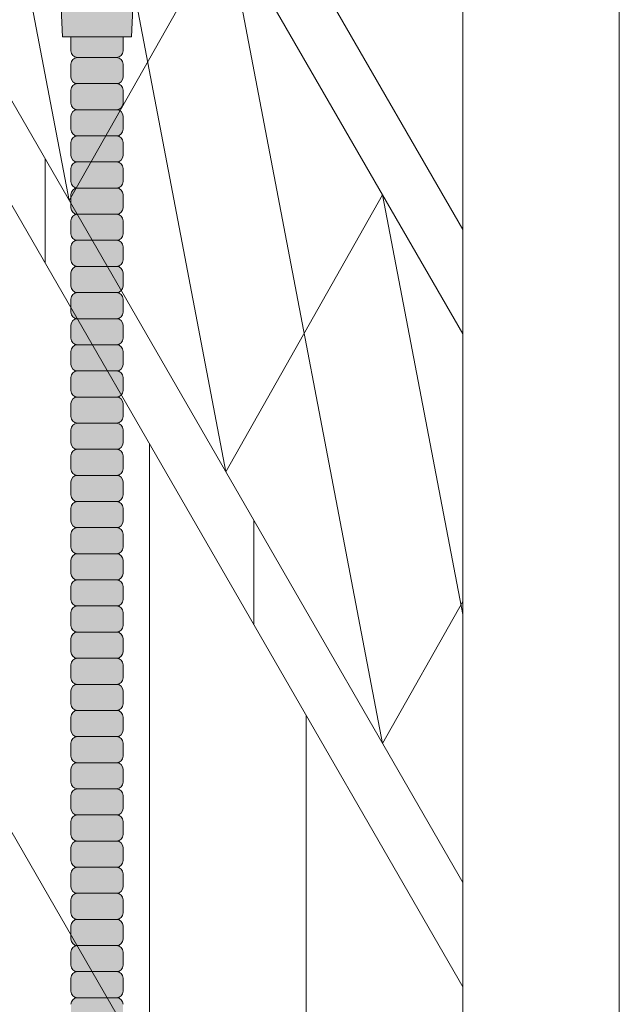
# Model space of a CAD drawing. Units: inches. Extents: x 2 to 891, y -14 to 388.
# Drawn here: x 367 to 373, y 232 to 242 of the extents above; entities that cross this region are included whole.
import ezdxf

# ---------------------------------------------------------------- set-up
doc = ezdxf.new("R2010")
doc.units = ezdxf.units.IN
doc.header["$LTSCALE"] = 0.375
doc.header["$MEASUREMENT"] = 0
doc.layers.add('FACTORY INSTALL', color=7, linetype='Continuous', lineweight=5)
doc.layers.add('OBJECT', color=7, linetype='Continuous', lineweight=0)
doc.layers.add('FILL1', color=254, linetype='Continuous')

# ---------------------------------------------------------------- blocks, each defined once
blk = doc.blocks.new('ACXSYM1001 ISO')
at = {"layer": 'FILL1'}
h = blk.add_hatch(color=256, dxfattribs=at)
h.paths.add_polyline_path([(0.8907, 52.5598, 0.414214), (0.8282, 52.4973), (0.8282, 52.3723, 0.414214), (0.8907, 52.3098), (1.2657, 52.3098, 0.414214), (1.3282, 52.3723), (1.3282, 52.4973, 0.414214), (1.2657, 52.5598)])
h.paths.add_polyline_path([(1.2657, 52.5598, 0.414214), (1.3282, 52.6223), (1.3282, 52.7473, 0.414214), (1.2657, 52.8098), (0.8907, 52.8098, 0.414214), (0.8282, 52.7473), (0.8282, 52.6223, 0.414214), (0.8907, 52.5598)])
h.paths.add_polyline_path([(0.8907, 53.0598, 0.414214), (0.8282, 52.9973), (0.8282, 52.8723, 0.414214), (0.8907, 52.8098), (1.2657, 52.8098, 0.414214), (1.3282, 52.8723), (1.3282, 52.9973, 0.414214), (1.2657, 53.0598)])
h.paths.add_polyline_path([(1.2657, 53.0598, 0.414214), (1.3282, 53.1223), (1.3282, 53.2473, 0.414214), (1.2657, 53.3098), (0.8907, 53.3098, 0.414214), (0.8282, 53.2473), (0.8282, 53.1223, 0.414214), (0.8907, 53.0598)])
h.paths.add_polyline_path([(0.8907, 53.5598, 0.414214), (0.8282, 53.4973), (0.8282, 53.3723, 0.414214), (0.8907, 53.3098), (1.2657, 53.3098, 0.414214), (1.3282, 53.3723), (1.3282, 53.4973, 0.414214), (1.2657, 53.5598)])
h.paths.add_polyline_path([(1.2657, 53.5598, 0.414214), (1.3282, 53.6223), (1.3282, 53.7568), (0.8282, 53.7568), (0.8282, 53.6223, 0.414214), (0.8907, 53.5598)])
h.paths.add_polyline_path([(1.4082, 53.7568), (1.4307, 54.2408), (0.7257, 54.2408), (0.7482, 53.7568)])
h = blk.add_hatch(color=256, dxfattribs=at)
h.paths.add_polyline_path([(1.2657, 47.3098, 0.414214), (1.3282, 47.3723), (1.3282, 47.4973, 0.414214), (1.2657, 47.5598), (0.8907, 47.5598, 0.414214), (0.8282, 47.4973), (0.8282, 47.3723, 0.414214), (0.8907, 47.3098)])
h.paths.add_polyline_path([(0.8907, 47.8098, 0.414214), (0.8282, 47.7473), (0.8282, 47.6223, 0.414214), (0.8907, 47.5598), (1.2657, 47.5598, 0.414214), (1.3282, 47.6223), (1.3282, 47.7473, 0.414214), (1.2657, 47.8098)])
h.paths.add_polyline_path([(1.2657, 47.8098, 0.414214), (1.3282, 47.8723), (1.3282, 47.9973, 0.414214), (1.2657, 48.0598), (0.8907, 48.0598, 0.414214), (0.8282, 47.9973), (0.8282, 47.8723, 0.414214), (0.8907, 47.8098)])
h.paths.add_polyline_path([(1.2657, 48.0598, 0.414214), (1.3282, 48.1223), (1.3282, 48.2473, 0.414214), (1.2657, 48.3098), (0.8907, 48.3098, 0.414214), (0.8282, 48.2473), (0.8282, 48.1223, 0.414214), (0.8907, 48.0598)])
h.paths.add_polyline_path([(1.2657, 48.3098, 0.414214), (1.3282, 48.3723), (1.3282, 48.4973, 0.414214), (1.2657, 48.5598), (0.8907, 48.5598, 0.414214), (0.8282, 48.4973), (0.8282, 48.3723, 0.414214), (0.8907, 48.3098)])
h.paths.add_polyline_path([(1.2657, 48.5598, 0.414214), (1.3282, 48.6223), (1.3282, 48.7473, 0.414214), (1.2657, 48.8098), (0.8907, 48.8098, 0.414214), (0.8282, 48.7473), (0.8282, 48.6223, 0.414214), (0.8907, 48.5598)])
h.paths.add_polyline_path([(1.2657, 48.8098, 0.414214), (1.3282, 48.8723), (1.3282, 48.9973, 0.414214), (1.2657, 49.0598), (0.8907, 49.0598, 0.414214), (0.8282, 48.9973), (0.8282, 48.8723, 0.414214), (0.8907, 48.8098)])
h.paths.add_polyline_path([(0.8907, 49.3098, 0.414214), (0.8282, 49.2473), (0.8282, 49.1223, 0.414214), (0.8907, 49.0598), (1.2657, 49.0598, 0.414214), (1.3282, 49.1223), (1.3282, 49.2473, 0.414214), (1.2657, 49.3098)])
h.paths.add_polyline_path([(0.8907, 49.5598, 0.414214), (0.8282, 49.4973), (0.8282, 49.3723, 0.414214), (0.8907, 49.3098), (1.2657, 49.3098, 0.414214), (1.3282, 49.3723), (1.3282, 49.4973, 0.414214), (1.2657, 49.5598)])
h.paths.add_polyline_path([(0.8907, 49.8098, 0.414214), (0.8282, 49.7473), (0.8282, 49.6223, 0.414214), (0.8907, 49.5598), (1.2657, 49.5598, 0.414214), (1.3282, 49.6223), (1.3282, 49.7473, 0.414214), (1.2657, 49.8098)])
h.paths.add_polyline_path([(1.2657, 49.8098, 0.414214), (1.3282, 49.8723), (1.3282, 49.9973, 0.414214), (1.2657, 50.0598), (0.8907, 50.0598, 0.414214), (0.8282, 49.9973), (0.8282, 49.8723, 0.414214), (0.8907, 49.8098)])
h.paths.add_polyline_path([(1.2657, 50.0598, 0.414214), (1.3282, 50.1223), (1.3282, 50.2473, 0.414214), (1.2657, 50.3098), (0.8907, 50.3098, 0.414214), (0.8282, 50.2473), (0.8282, 50.1223, 0.414214), (0.8907, 50.0598)])
h.paths.add_polyline_path([(0.8907, 50.5598, 0.414214), (0.8282, 50.4973), (0.8282, 50.3723, 0.414214), (0.8907, 50.3098), (1.2657, 50.3098, 0.414214), (1.3282, 50.3723), (1.3282, 50.4973, 0.414214), (1.2657, 50.5598)])
h.paths.add_polyline_path([(1.2657, 50.5598, 0.414214), (1.3282, 50.6223), (1.3282, 50.7473, 0.414214), (1.2657, 50.8098), (0.8907, 50.8098, 0.414214), (0.8282, 50.7473), (0.8282, 50.6223, 0.414214), (0.8907, 50.5598)])
h.paths.add_polyline_path([(0.8907, 51.0598, 0.414214), (0.8282, 50.9973), (0.8282, 50.8723, 0.414214), (0.8907, 50.8098), (1.2657, 50.8098, 0.414214), (1.3282, 50.8723), (1.3282, 50.9973, 0.414214), (1.2657, 51.0598)])
h.paths.add_polyline_path([(0.8907, 51.3098, 0.414214), (0.8282, 51.2473), (0.8282, 51.1223, 0.414214), (0.8907, 51.0598), (1.2657, 51.0598, 0.414214), (1.3282, 51.1223), (1.3282, 51.2473, 0.414214), (1.2657, 51.3098)])
h.paths.add_polyline_path([(1.2657, 51.3098, 0.414214), (1.3282, 51.3723), (1.3282, 51.4973, 0.414214), (1.2657, 51.5598), (0.8907, 51.5598, 0.414214), (0.8282, 51.4973), (0.8282, 51.3723, 0.414214), (0.8907, 51.3098)])
h.paths.add_polyline_path([(1.2657, 51.5598, 0.414214), (1.3282, 51.6223), (1.3282, 51.7473, 0.414214), (1.2657, 51.8098), (0.8907, 51.8098, 0.414214), (0.8282, 51.7473), (0.8282, 51.6223, 0.414214), (0.8907, 51.5598)])
h.paths.add_polyline_path([(1.2657, 51.8098, 0.414214), (1.3282, 51.8723), (1.3282, 51.9973, 0.414214), (1.2657, 52.0598), (0.8907, 52.0598, 0.414214), (0.8282, 51.9973), (0.8282, 51.8723, 0.414214), (0.8907, 51.8098)])
h.paths.add_polyline_path([(1.2657, 52.0598, 0.414214), (1.3282, 52.1223), (1.3282, 52.2473, 0.414214), (1.2657, 52.3098), (0.8907, 52.3098, 0.414214), (0.8282, 52.2473), (0.8282, 52.1223, 0.414214), (0.8907, 52.0598)])
h = blk.add_hatch(color=256, dxfattribs=at)
h.paths.add_polyline_path([(1.2657, 41.8098, 0.414214), (1.3282, 41.8723), (1.3282, 41.9973, 0.414214), (1.2657, 42.0598), (0.8907, 42.0598, 0.414214), (0.8282, 41.9973), (0.8282, 41.8723, 0.414214), (0.8907, 41.8098)])
h.paths.add_polyline_path([(1.2657, 42.0598, 0.414214), (1.3282, 42.1223), (1.3282, 42.2473, 0.414214), (1.2657, 42.3098), (0.8907, 42.3098, 0.414214), (0.8282, 42.2473), (0.8282, 42.1223, 0.414214), (0.8907, 42.0598)])
h.paths.add_polyline_path([(1.2657, 42.3098, 0.414214), (1.3282, 42.3723), (1.3282, 42.4973, 0.414214), (1.2657, 42.5598), (0.8907, 42.5598, 0.414214), (0.8282, 42.4973), (0.8282, 42.3723, 0.414214), (0.8907, 42.3098)])
h.paths.add_polyline_path([(0.8907, 42.8098, 0.414214), (0.8282, 42.7473), (0.8282, 42.6223, 0.414214), (0.8907, 42.5598), (1.2657, 42.5598, 0.414214), (1.3282, 42.6223), (1.3282, 42.7473, 0.414214), (1.2657, 42.8098)])
h.paths.add_polyline_path([(1.2657, 42.8098, 0.414214), (1.3282, 42.8723), (1.3282, 42.9973, 0.414214), (1.2657, 43.0598), (0.8907, 43.0598, 0.414214), (0.8282, 42.9973), (0.8282, 42.8723, 0.414214), (0.8907, 42.8098)])
h.paths.add_polyline_path([(0.8907, 43.3098, 0.414214), (0.8282, 43.2473), (0.8282, 43.1223, 0.414214), (0.8907, 43.0598), (1.2657, 43.0598, 0.414214), (1.3282, 43.1223), (1.3282, 43.2473, 0.414214), (1.2657, 43.3098)])
h.paths.add_polyline_path([(0.8907, 43.5598, 0.414214), (0.8282, 43.4973), (0.8282, 43.3723, 0.414214), (0.8907, 43.3098), (1.2657, 43.3098, 0.414214), (1.3282, 43.3723), (1.3282, 43.4973, 0.414214), (1.2657, 43.5598)])
h.paths.add_polyline_path([(0.8907, 43.8098, 0.414214), (0.8282, 43.7473), (0.8282, 43.6223, 0.414214), (0.8907, 43.5598), (1.2657, 43.5598, 0.414214), (1.3282, 43.6223), (1.3282, 43.7473, 0.414214), (1.2657, 43.8098)])
h.paths.add_polyline_path([(0.8907, 44.0598, 0.414214), (0.8282, 43.9973), (0.8282, 43.8723, 0.414214), (0.8907, 43.8098), (1.2657, 43.8098, 0.414214), (1.3282, 43.8723), (1.3282, 43.9973, 0.414214), (1.2657, 44.0598)])
h.paths.add_polyline_path([(0.8907, 44.3098, 0.414214), (0.8282, 44.2473), (0.8282, 44.1223, 0.414214), (0.8907, 44.0598), (1.2657, 44.0598, 0.414214), (1.3282, 44.1223), (1.3282, 44.2473, 0.414214), (1.2657, 44.3098)])
h.paths.add_polyline_path([(0.8907, 44.5598, 0.414214), (0.8282, 44.4973), (0.8282, 44.3723, 0.414214), (0.8907, 44.3098), (1.2657, 44.3098, 0.414214), (1.3282, 44.3723), (1.3282, 44.4973, 0.414214), (1.2657, 44.5598)])
h.paths.add_polyline_path([(0.8907, 44.8098, 0.414214), (0.8282, 44.7473), (0.8282, 44.6223, 0.414214), (0.8907, 44.5598), (1.2657, 44.5598, 0.414214), (1.3282, 44.6223), (1.3282, 44.7473, 0.414214), (1.2657, 44.8098)])
h.paths.add_polyline_path([(0.8907, 45.0598, 0.414214), (0.8282, 44.9973), (0.8282, 44.8723, 0.414214), (0.8907, 44.8098), (1.2657, 44.8098, 0.414214), (1.3282, 44.8723), (1.3282, 44.9973, 0.414214), (1.2657, 45.0598)])
h.paths.add_polyline_path([(1.2657, 45.0598, 0.414214), (1.3282, 45.1223), (1.3282, 45.2473, 0.414214), (1.2657, 45.3098), (0.8907, 45.3098, 0.414214), (0.8282, 45.2473), (0.8282, 45.1223, 0.414214), (0.8907, 45.0598)])
h.paths.add_polyline_path([(1.2657, 45.3098, 0.414214), (1.3282, 45.3723), (1.3282, 45.4973, 0.414214), (1.2657, 45.5598), (0.8907, 45.5598, 0.414214), (0.8282, 45.4973), (0.8282, 45.3723, 0.414214), (0.8907, 45.3098)])
h.paths.add_polyline_path([(1.2657, 45.5598, 0.414214), (1.3282, 45.6223), (1.3282, 45.7473, 0.414214), (1.2657, 45.8098), (0.8907, 45.8098, 0.414214), (0.8282, 45.7473), (0.8282, 45.6223, 0.414214), (0.8907, 45.5598)])
h.paths.add_polyline_path([(1.2657, 45.8098, 0.414214), (1.3282, 45.8723), (1.3282, 45.9973, 0.414214), (1.2657, 46.0598), (0.8907, 46.0598, 0.414214), (0.8282, 45.9973), (0.8282, 45.8723, 0.414214), (0.8907, 45.8098)])
h.paths.add_polyline_path([(1.2657, 46.0598, 0.414214), (1.3282, 46.1223), (1.3282, 46.2473, 0.414214), (1.2657, 46.3098), (0.8907, 46.3098, 0.414214), (0.8282, 46.2473), (0.8282, 46.1223, 0.414214), (0.8907, 46.0598)])
h.paths.add_polyline_path([(1.2657, 46.3098, 0.414214), (1.3282, 46.3723), (1.3282, 46.4973, 0.414214), (1.2657, 46.5598), (0.8907, 46.5598, 0.414214), (0.8282, 46.4973), (0.8282, 46.3723, 0.414214), (0.8907, 46.3098)])
h.paths.add_polyline_path([(1.2657, 46.5598, 0.414214), (1.3282, 46.6223), (1.3282, 46.7473, 0.414214), (1.2657, 46.8098), (0.8907, 46.8098, 0.414214), (0.8282, 46.7473), (0.8282, 46.6223, 0.414214), (0.8907, 46.5598)])
h.paths.add_polyline_path([(1.2657, 46.8098, 0.414214), (1.3282, 46.8723), (1.3282, 46.9973, 0.414214), (1.2657, 47.0598), (0.8907, 47.0598, 0.414214), (0.8282, 46.9973), (0.8282, 46.8723, 0.414214), (0.8907, 46.8098)])
h.paths.add_polyline_path([(1.2657, 47.0598, 0.414214), (1.3282, 47.1223), (1.3282, 47.2473, 0.414214), (1.2657, 47.3098), (0.8907, 47.3098, 0.414214), (0.8282, 47.2473), (0.8282, 47.1223, 0.414214), (0.8907, 47.0598)])
at = {"layer": 'OBJECT'}
for p, q in [((0.8282, 53.7568), (0.8282, 53.6223)), ((1.3282, 53.7568), (1.3282, 53.6223)), ((0.8907, 53.5598), (1.2657, 53.5598)), ((0.8282, 53.4973), (0.8282, 53.3723)), ((1.3282, 53.4973), (1.3282, 53.3723)), ((1.2657, 53.3098), (0.8907, 53.3098)), ((0.8282, 53.2473), (0.8282, 53.1223)), ((1.3282, 53.2473), (1.3282, 53.1223)), ((1.2657, 53.0598), (0.8907, 53.0598)), ((0.8282, 52.9973), (0.8282, 52.8723)), ((1.3282, 52.9973), (1.3282, 52.8723)), ((1.2657, 52.8098), (0.8907, 52.8098)), ((0.8282, 52.7473), (0.8282, 52.6223)), ((1.3282, 52.7473), (1.3282, 52.6223)), ((0.8282, 52.4973), (0.8282, 52.3723)), ((1.2657, 52.5598), (0.8907, 52.5598)), ((1.3282, 52.4973), (1.3282, 52.3723)), ((1.2657, 52.3098), (0.8907, 52.3098)), ((0.8282, 52.2473), (0.8282, 52.1223)), ((1.3282, 52.2473), (1.3282, 52.1223)), ((1.2657, 52.0598), (0.8907, 52.0598)), ((0.8282, 51.9973), (0.8282, 51.8723)), ((1.3282, 51.9973), (1.3282, 51.8723)), ((0.8282, 51.7473), (0.8282, 51.6223)), ((1.2657, 51.8098), (0.8907, 51.8098)), ((1.3282, 51.7473), (1.3282, 51.6223)), ((1.2657, 51.5598), (0.8907, 51.5598)), ((0.8282, 51.4973), (0.8282, 51.3723)), ((1.3282, 51.4973), (1.3282, 51.3723)), ((1.2657, 51.3098), (0.8907, 51.3098)), ((0.8282, 51.2473), (0.8282, 51.1223)), ((1.3282, 51.2473), (1.3282, 51.1223)), ((0.8282, 50.9973), (0.8282, 50.8723)), ((1.2657, 51.0598), (0.8907, 51.0598)), ((1.3282, 50.9973), (1.3282, 50.8723)), ((1.2657, 50.8098), (0.8907, 50.8098)), ((0.8282, 50.7473), (0.8282, 50.6223)), ((1.3282, 50.7473), (1.3282, 50.6223)), ((1.2657, 50.5598), (0.8907, 50.5598)), ((0.8282, 50.4973), (0.8282, 50.3723)), ((1.3282, 50.4973), (1.3282, 50.3723)), ((0.8282, 50.2473), (0.8282, 50.1223)), ((1.2657, 50.3098), (0.8907, 50.3098)), ((1.3282, 50.2473), (1.3282, 50.1223)), ((1.2657, 50.0598), (0.8907, 50.0598)), ((0.8282, 49.9973), (0.8282, 49.8723)), ((1.3282, 49.9973), (1.3282, 49.8723)), ((1.2657, 49.8098), (0.8907, 49.8098)), ((0.8282, 49.7473), (0.8282, 49.6223)), ((1.3282, 49.7473), (1.3282, 49.6223)), ((0.8282, 49.4973), (0.8282, 49.3723)), ((1.2657, 49.5598), (0.8907, 49.5598)), ((1.3282, 49.4973), (1.3282, 49.3723)), ((1.2657, 49.3098), (0.8907, 49.3098)), ((0.8282, 49.2473), (0.8282, 49.1223)), ((1.3282, 49.2473), (1.3282, 49.1223)), ((1.2657, 49.0598), (0.8907, 49.0598)), ((0.8282, 48.9973), (0.8282, 48.8723)), ((1.3282, 48.9973), (1.3282, 48.8723)), ((0.8282, 48.7473), (0.8282, 48.6223)), ((1.2657, 48.8098), (0.8907, 48.8098)), ((1.3282, 48.7473), (1.3282, 48.6223)), ((1.2657, 48.5598), (0.8907, 48.5598)), ((0.8282, 48.4973), (0.8282, 48.3723)), ((1.3282, 48.4973), (1.3282, 48.3723)), ((1.2657, 48.3098), (0.8907, 48.3098)), ((0.8282, 48.2473), (0.8282, 48.1223)), ((1.3282, 48.2473), (1.3282, 48.1223)), ((0.8282, 47.9973), (0.8282, 47.8723)), ((1.2657, 48.0598), (0.8907, 48.0598)), ((1.3282, 47.9973), (1.3282, 47.8723)), ((1.2657, 47.8098), (0.8907, 47.8098)), ((0.8282, 47.7473), (0.8282, 47.6223)), ((1.3282, 47.7473), (1.3282, 47.6223)), ((1.2657, 47.5598), (0.8907, 47.5598)), ((0.8282, 47.4973), (0.8282, 47.3723)), ((1.3282, 47.4973), (1.3282, 47.3723)), ((0.8282, 47.2473), (0.8282, 47.1223)), ((1.2657, 47.3098), (0.8907, 47.3098)), ((1.3282, 47.2473), (1.3282, 47.1223)), ((1.2657, 47.0598), (0.8907, 47.0598)), ((0.8282, 46.9973), (0.8282, 46.8723)), ((1.3282, 46.9973), (1.3282, 46.8723)), ((0.8282, 46.7473), (0.8282, 46.6223)), ((1.2657, 46.8098), (0.8907, 46.8098)), ((1.3282, 46.7473), (1.3282, 46.6223)), ((1.2657, 46.5598), (0.8907, 46.5598)), ((0.8282, 46.4973), (0.8282, 46.3723)), ((1.3282, 46.4973), (1.3282, 46.3723)), ((1.2657, 46.3098), (0.8907, 46.3098)), ((0.8282, 46.2473), (0.8282, 46.1223)), ((1.3282, 46.2473), (1.3282, 46.1223)), ((0.8282, 45.9973), (0.8282, 45.8723)), ((1.2657, 46.0598), (0.8907, 46.0598)), ((1.3282, 45.9973), (1.3282, 45.8723)), ((1.2657, 45.8098), (0.8907, 45.8098)), ((0.8282, 45.7473), (0.8282, 45.6223)), ((1.3282, 45.7473), (1.3282, 45.6223)), ((1.2657, 45.5598), (0.8907, 45.5598)), ((0.8282, 45.4973), (0.8282, 45.3723)), ((1.3282, 45.4973), (1.3282, 45.3723)), ((0.8282, 45.2473), (0.8282, 45.1223)), ((1.2657, 45.3098), (0.8907, 45.3098)), ((1.3282, 45.2473), (1.3282, 45.1223)), ((1.2657, 45.0598), (0.8907, 45.0598)), ((0.8282, 44.9973), (0.8282, 44.8723)), ((1.3282, 44.9973), (1.3282, 44.8723)), ((1.2657, 44.8098), (0.8907, 44.8098)), ((0.8282, 44.7473), (0.8282, 44.6223)), ((1.3282, 44.7473), (1.3282, 44.6223)), ((1.2657, 44.5598), (0.8907, 44.5598))]:
    blk.add_line(p, q, dxfattribs=at)
blk.add_lwpolyline([(1.4307, 54.2408), (1.4082, 53.7568), (0.7482, 53.7568), (0.7257, 54.2408)], dxfattribs=at)
for centre, start, end in [((0.8907, 53.6223), 180, 270), ((0.8907, 53.4973), 90, 180), ((1.2657, 53.6223), 270, 0), ((1.2657, 53.4973), 360, 90), ((0.8907, 53.3723), 180, 270), ((1.2657, 53.3723), 270, 0), ((0.8907, 53.2473), 90, 180), ((1.2657, 53.2473), 360, 90), ((0.8907, 53.1223), 180, 270), ((0.8907, 52.9973), 90, 180), ((1.2657, 53.1223), 270, 0), ((1.2657, 52.9973), 360, 90), ((0.8907, 52.8723), 180, 270), ((1.2657, 52.8723), 270, 0), ((0.8907, 52.7473), 90, 180), ((1.2657, 52.7473), 360, 90), ((0.8907, 52.6223), 180, 270), ((1.2657, 52.6223), 270, 0), ((0.8907, 52.4973), 90, 180), ((1.2657, 52.4973), 360, 90), ((0.8907, 52.3723), 180, 270), ((0.8907, 52.2473), 90, 180), ((1.2657, 52.3723), 270, 0), ((1.2657, 52.2473), 360, 90), ((0.8907, 52.1223), 180, 270), ((1.2657, 52.1223), 270, 0), ((0.8907, 51.9973), 90, 180), ((1.2657, 51.9973), 360, 90), ((0.8907, 51.8723), 180, 270), ((1.2657, 51.8723), 270, 0), ((0.8907, 51.7473), 90, 180), ((1.2657, 51.7473), 360, 90), ((0.8907, 51.6223), 180, 270), ((0.8907, 51.4973), 90, 180), ((1.2657, 51.6223), 270, 0), ((1.2657, 51.4973), 360, 90), ((0.8907, 51.3723), 180, 270), ((1.2657, 51.3723), 270, 0), ((0.8907, 51.2473), 90, 180), ((1.2657, 51.2473), 360, 90), ((0.8907, 51.1223), 180, 270), ((1.2657, 51.1223), 270, 0), ((0.8907, 50.9973), 90, 180), ((1.2657, 50.9973), 360, 90), ((0.8907, 50.8723), 180, 270), ((0.8907, 50.7473), 90, 180), ((1.2657, 50.8723), 270, 0), ((1.2657, 50.7473), 360, 90), ((0.8907, 50.6223), 180, 270), ((1.2657, 50.6223), 270, 0), ((0.8907, 50.4973), 90, 180), ((1.2657, 50.4973), 360, 90), ((0.8907, 50.3723), 180, 270), ((1.2657, 50.3723), 270, 0), ((0.8907, 50.2473), 90, 180), ((1.2657, 50.2473), 360, 90), ((0.8907, 50.1223), 180, 270), ((0.8907, 49.9973), 90, 180), ((1.2657, 50.1223), 270, 0), ((1.2657, 49.9973), 360, 90), ((0.8907, 49.8723), 180, 270), ((1.2657, 49.8723), 270, 0), ((0.8907, 49.7473), 90, 180), ((1.2657, 49.7473), 360, 90), ((0.8907, 49.6223), 180, 270), ((1.2657, 49.6223), 270, 0), ((0.8907, 49.4973), 90, 180), ((1.2657, 49.4973), 360, 90), ((0.8907, 49.3723), 180, 270), ((0.8907, 49.2473), 90, 180), ((1.2657, 49.3723), 270, 0), ((1.2657, 49.2473), 360, 90), ((0.8907, 49.1223), 180, 270), ((1.2657, 49.1223), 270, 0), ((0.8907, 48.9973), 90, 180), ((1.2657, 48.9973), 360, 90), ((0.8907, 48.8723), 180, 270), ((1.2657, 48.8723), 270, 0), ((0.8907, 48.7473), 90, 180), ((1.2657, 48.7473), 360, 90), ((0.8907, 48.6223), 180, 270), ((0.8907, 48.4973), 90, 180), ((1.2657, 48.6223), 270, 0), ((1.2657, 48.4973), 360, 90), ((0.8907, 48.3723), 180, 270), ((1.2657, 48.3723), 270, 0), ((0.8907, 48.2473), 90, 180), ((1.2657, 48.2473), 360, 90), ((0.8907, 48.1223), 180, 270), ((1.2657, 48.1223), 270, 0), ((0.8907, 47.9973), 90, 180), ((1.2657, 47.9973), 360, 90), ((0.8907, 47.8723), 180, 270), ((0.8907, 47.7473), 90, 180), ((1.2657, 47.8723), 270, 0), ((1.2657, 47.7473), 360, 90), ((0.8907, 47.6223), 180, 270), ((1.2657, 47.6223), 270, 0), ((0.8907, 47.4973), 90, 180), ((1.2657, 47.4973), 360, 90), ((0.8907, 47.3723), 180, 270), ((1.2657, 47.3723), 270, 0), ((0.8907, 47.2473), 90, 180), ((1.2657, 47.2473), 360, 90), ((0.8907, 47.1223), 180, 270), ((1.2657, 47.1223), 270, 0), ((0.8907, 46.9973), 90, 180), ((1.2657, 46.9973), 360, 90), ((0.8907, 46.8723), 180, 270), ((1.2657, 46.8723), 270, 0), ((0.8907, 46.7473), 90, 180), ((1.2657, 46.7473), 360, 90), ((0.8907, 46.6223), 180, 270), ((0.8907, 46.4973), 90, 180), ((1.2657, 46.6223), 270, 0), ((1.2657, 46.4973), 360, 90), ((0.8907, 46.3723), 180, 270), ((1.2657, 46.3723), 270, 0), ((0.8907, 46.2473), 90, 180), ((1.2657, 46.2473), 360, 90), ((0.8907, 46.1223), 180, 270), ((1.2657, 46.1223), 270, 0), ((0.8907, 45.9973), 90, 180), ((1.2657, 45.9973), 360, 90), ((0.8907, 45.8723), 180, 270), ((0.8907, 45.7473), 90, 180), ((1.2657, 45.8723), 270, 0), ((1.2657, 45.7473), 360, 90), ((0.8907, 45.6223), 180, 270), ((1.2657, 45.6223), 270, 0), ((0.8907, 45.4973), 90, 180), ((1.2657, 45.4973), 360, 90), ((0.8907, 45.3723), 180, 270), ((1.2657, 45.3723), 270, 0), ((0.8907, 45.2473), 90, 180), ((1.2657, 45.2473), 360, 90), ((0.8907, 45.1223), 180, 270), ((0.8907, 44.9973), 90, 180), ((1.2657, 45.1223), 270, 0), ((1.2657, 44.9973), 360, 90), ((0.8907, 44.8723), 180, 270), ((1.2657, 44.8723), 270, 0), ((0.8907, 44.7473), 90, 180), ((1.2657, 44.7473), 360, 90), ((0.8907, 44.6223), 180, 270), ((1.2657, 44.6223), 270, 0), ((0.8907, 44.4973), 90, 180), ((1.2657, 44.4973), 360, 90)]:
    blk.add_arc(centre, 0.0625, start, end, dxfattribs=at)

msp = doc.modelspace()

# ---------------------------------------------------------------- linework, layer by layer
at = {"layer": 'OBJECT', "lineweight": 0}
for p, q in [((371.5501, 256.4403), (371.5501, 181.8153)), ((373.0501, 256.4403), (373.0501, 180.4403)), ((364.6751, 251.7231), (371.5501, 239.8153)), ((364.6751, 250.7231), (371.5501, 238.8153)), ((366.2822, 247.9395), (367.7822, 240.0914)), ((364.6751, 245.4731), (371.5501, 233.5653)), ((367.7822, 245.3414), (369.2822, 237.4933)), ((364.6751, 244.4731), (371.5501, 232.5653)), ((367.7822, 240.0914), (369.2822, 242.7433)), ((369.2822, 242.7433), (370.7822, 234.8953)), ((369.2822, 237.4933), (370.7822, 240.1453)), ((370.7822, 240.1453), (371.5501, 236.1278)), ((364.6751, 238.4731), (371.5501, 226.5653)), ((370.7822, 234.8953), (371.5501, 236.2528))]:
    msp.add_line(p, q, dxfattribs=at)
at = {"layer": 'OBJECT'}
for p, q in [((367.5501, 240.4935), (367.5501, 239.4935)), ((368.5501, 237.7614), (368.5501, 188.8864)), ((369.5501, 237.0294), (369.5501, 236.0294)), ((370.0501, 235.1634), (370.0501, 185.0384))]:
    msp.add_line(p, q, dxfattribs=at)

# ---------------------------------------------------------------- block references
at = {"layer": 'FACTORY INSTALL'}
msp.add_blockref('ACXSYM1001 ISO', (366.97, 187.9006), dxfattribs=at)

doc.saveas('drawing.dxf')
